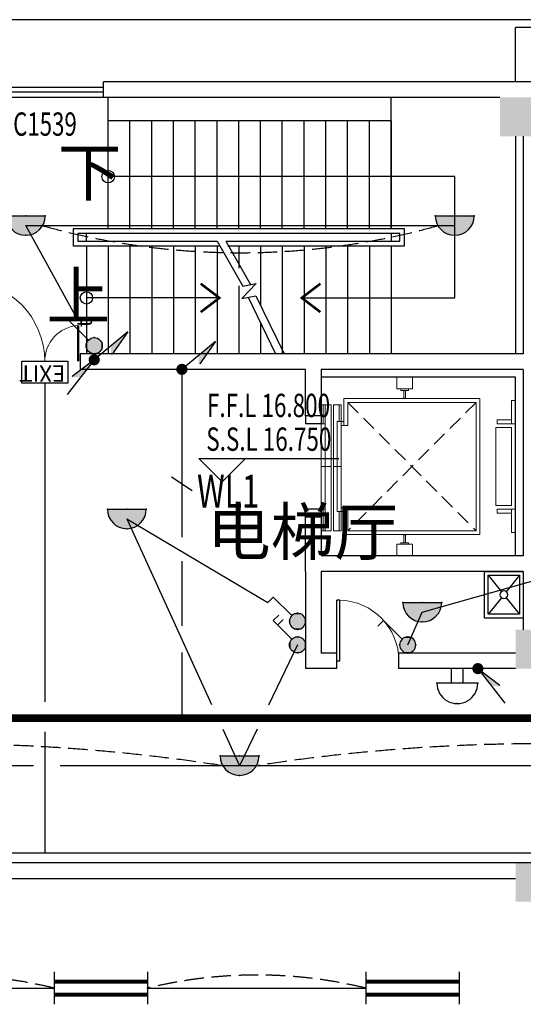
# Model space of a CAD drawing. Extents: x 1576412 to 2355051, y -393484 to 778456.
# Drawn here: x 1648938 to 1655417, y -104697 to -92026 of the extents above; entities that cross this region are included whole.
import ezdxf
from ezdxf.enums import TextEntityAlignment as Align

# ---------------------------------------------------------------- set-up
doc = ezdxf.new("R2010")
doc.units = 0
doc.header["$LTSCALE"] = 1000
doc.header["$MEASUREMENT"] = 0
doc.linetypes.add('DASH', pattern=[0.35, 0.25, -0.1])
doc.linetypes.add('DASHED2', pattern=[9.525, 6.35, -3.175])
doc.layers.get('0').update_dxf_attribs({"linetype": 'CONTINUOUS'})
for name, color, linetype in [('1文字', 2, 'CONTINUOUS'), ('A-STAIR', 53, 'CONTINUOUS'), ('A-WALL-FINI', 5, 'CONTINUOUS'), ('COLUMN', 7, 'CONTINUOUS'), ('CZ', 21, 'CONTINUOUS'), ('DIM_ELEV', 3, 'CONTINUOUS'), ('EQUIP', 2, 'CONTINUOUS'), ('EQUIP-照明', 6, 'CONTINUOUS'), ('LVTRY', 252, 'CONTINUOUS'), ('PUB_HATCH', 252, 'CONTINUOUS'), ('STAIR', 8, 'CONTINUOUS'), ('TEL_TEXT', 7, 'CONTINUOUS'), ('TEXT', 7, 'CONTINUOUS'), ('WALL', 7, 'CONTINUOUS'), ('WINDOW', 5, 'CONTINUOUS'), ('WIRE', 4, 'CONTINUOUS'), ('标高', 7, 'CONTINUOUS'), ('看线', 125, 'CONTINUOUS')]:
    doc.layers.add(name, color=color, linetype=linetype)
doc.layers.add('A-FURN', color=142, linetype='CONTINUOUS', lineweight=0)
doc.styles.add('_TCH_DIM', font='SIMPLEX', dxfattribs={"bigfont": 'GBCBIG'})
doc.styles.add('_TEL_DIM', font='SIMPLEX', dxfattribs={"width": 0.8, "height": 3.5, "bigfont": 'HZTXT'})
doc.styles.add('FS1', font='txt4', dxfattribs={"width": 0.8, "bigfont": 'fstxt'})
doc.styles.get("Standard").update_dxf_attribs({"font": 'GBENOR', "bigfont": 'GBCBIG'})
doc.styles.add('TK2', font='tjromans.shx', dxfattribs={"bigfont": 'tjhztxt.shx'})

# ---------------------------------------------------------------- blocks, each defined once
blk = doc.blocks.new('柱子')
at = {"layer": 'PUB_HATCH'}
h = blk.add_hatch(color=256, dxfattribs=at)
h.paths.add_polyline_path([(0, 250), (-250, 250), (-250, 0), (0, 0)])
h.paths.add_polyline_path([(250, 250), (0, 250), (0, 0), (250, 0)])
h.paths.add_polyline_path([(250, 0), (0, 0), (0, -250), (250, -250)])
h.paths.add_polyline_path([(0, 0), (-250, 0), (-250, -250), (0, -250)])
blk = doc.blocks.new('$DorLib2D$00000025')
at = {"const_width": 0.02}
for points in [[(0.481, -0.0014), (0.481, 0.6906)], [(-0.481, 0.0014), (-0.481, 0.3084)]]:
    blk.add_lwpolyline(points, dxfattribs=at)
at = {"lineweight": 13}
for centre, radius, start, end in [((0.5046, -0.0019), 0.6987, 91.93969, 179.72377), ((-0.5008, 0.0026), 0.3067, 359.78987, 85.75083)]:
    blk.add_arc(centre, radius, start, end, dxfattribs=at)
blk = doc.blocks.new('$DorLib2D$00000001')
for p, q in [((0.45, 0.975), (0.5, 0.975)), ((0.45, 0), (0.45, 0.975)), ((0.5, 0), (0.5, 0.975)), ((0.5, 0), (0.45, 0))]:
    blk.add_line(p, q)
at = {"lineweight": 13}
blk.add_arc((0.475, 0), 0.975, 91.4693, 180, dxfattribs=at)
blk = doc.blocks.new('_LV12')
for p, q in [((-250, -50), (-39, -219)), ((39, -219), (250, -50)), ((-250, -450), (-39, -281)), ((39, -281), (250, -450))]:
    blk.add_line(p, q)
for points in [[(300, -500), (300, 0), (-300, 0), (-300, -500)], [(250, -450), (250, -50), (-250, -50), (-250, -450)]]:
    blk.add_lwpolyline(points, close=True)
blk.add_circle((0, -250), 50)
blk = doc.blocks.new('$equip$00001160')
for p, q in [((-1.2, 0.417), (-1.2, -0.417)), ((1.2, 0.417), (1.2, -0.417)), ((-1.2, 0.167), (1.2, 0.167)), ((-1.2, -0.167), (1.2, -0.167))]:
    blk.add_line(p, q)
at = {"const_width": 0.1}
for points in [[(-1.2, 0.167), (1.2, 0.167)], [(-1.2, -0.167), (1.2, -0.167)]]:
    blk.add_lwpolyline(points, dxfattribs=at)
at = {"layer": 'EQUIP-照明'}
for p in [(-1.2, 0), (0, 0.167), (1.2, 0), (0, -0.167)]:
    blk.add_point(p, dxfattribs=at)
at = {"layer": 'EQUIP-照明', "flags": 9}
blk.add_attdef('A', (0, 0), '', height=0.00002, dxfattribs=at)
blk = doc.blocks.new('$equip$00001168')
blk.add_line((-0.5, 0), (0.5, 0))
blk.add_arc((0, 0), 0.5, 180, 0)
for p in [(-0.5, 0), (0, 0), (0.5, 0), (0, -0.5)]:
    blk.add_point(p)
for points in [[(0.433, -0.25), (-0.433, -0.25), (0.5, 0), (-0.5, 0)], [(0.25, -0.433), (-0.25, -0.433), (0.433, -0.25), (-0.433, -0.25)], [(0, -0.5), (0, -0.5), (0.25, -0.433), (-0.25, -0.433)]]:
    blk.add_solid(points)
at = {"flags": 9}
blk.add_attdef('A', (0, 0), '', height=0.00002, dxfattribs=at)
blk = doc.blocks.new('$equip$00001822')
for p, q in [((0.147, 0.356), (0.625, 0.833)), ((0.625, 0.833), (0.766, 0.692))]:
    blk.add_line(p, q)
blk.add_circle((0, 0.208), 0.208)
for p in [(0, 0.417), (-0.208, 0.208), (-0.015, 0.001), (0.208, 0.208)]:
    blk.add_point(p)
for points in [[(-0.18, 0.313), (0.18, 0.313), (-0.208, 0.208), (0.208, 0.208)], [(-0.104, 0.389), (0.104, 0.389), (-0.18, 0.313), (0.18, 0.313)], [(0, 0.417), (0, 0.417), (-0.104, 0.389), (0.104, 0.389)], [(-0.18, 0.104), (0.18, 0.104), (-0.208, 0.208), (0.208, 0.208)], [(-0.104, 0.028), (0.104, 0.028), (-0.18, 0.104), (0.18, 0.104)], [(0, 0), (0, 0), (-0.104, 0.028), (0.104, 0.028)]]:
    blk.add_solid(points)
at = {"color": 7, "style": '_TEL_DIM'}
blk.add_attdef('$TEXT$', text='', height=0.4, dxfattribs=at).set_placement((0.581, 0.465), align=Align.MIDDLE_CENTER)
at = {"color": 7, "style": '_TEL_DIM', "flags": 1}
blk.add_attdef('A', text='', height=0.00002, dxfattribs=at).set_placement((0, 0), align=Align.MIDDLE_CENTER)
blk = doc.blocks.new('A$C362E2344')
at = {"layer": 'EQUIP'}
h = blk.add_hatch(color=256, dxfattribs=at)
edge = h.paths.add_edge_path()
edge.add_ellipse((0, 0), major_axis=(-51.3, 51.3), ratio=1, start_angle=45, end_angle=225, ccw=False)
edge.add_ellipse((0, 0), major_axis=(51.3, 51.3), ratio=1, start_angle=-45, end_angle=135, ccw=False)
for q in [(0, 0), (232, 63)]:
    blk.add_line((446, 346), q, dxfattribs=at)
blk.add_solid([(446, 346), (217, 41), (223, 173)], dxfattribs=at)
blk = doc.blocks.new('A$C37575F24')
at = {"layer": 'EQUIP'}
h = blk.add_hatch(color=256, dxfattribs=at)
edge = h.paths.add_edge_path()
edge.add_ellipse((0, 0), major_axis=(-51.3, 51.3), ratio=1, start_angle=45, end_angle=225, ccw=False)
edge.add_ellipse((0, 0), major_axis=(51.3, 51.3), ratio=1, start_angle=-45, end_angle=135, ccw=False)
for q in [(346, -446), (282, -215)]:
    blk.add_line((0, 0), q, dxfattribs=at)
blk.add_solid([(0, 0), (305, -229), (173, -223)], dxfattribs=at)
blk = doc.blocks.new('$equip$00001962')
for p, q in [((0.147, 0.356), (0.625, 0.833)), ((0.625, 0.833), (0.766, 0.692))]:
    blk.add_line(p, q)
blk.add_circle((0, 0.208), 0.208)
for p in [(0, 0.417), (-0.208, 0.208), (0, 0), (0.208, 0.208)]:
    blk.add_point(p)
for points in [[(-0.18, 0.313), (0.18, 0.313), (-0.208, 0.208), (0.208, 0.208)], [(-0.104, 0.389), (0.104, 0.389), (-0.18, 0.313), (0.18, 0.313)], [(0, 0.417), (0, 0.417), (-0.104, 0.389), (0.104, 0.389)], [(-0.18, 0.104), (0.18, 0.104), (-0.208, 0.208), (0.208, 0.208)], [(-0.104, 0.028), (0.104, 0.028), (-0.18, 0.104), (0.18, 0.104)], [(0, 0), (0, 0), (-0.104, 0.028), (0.104, 0.028)]]:
    blk.add_solid(points)
at = {"layer": 'TEL_TEXT', "style": '_TEL_DIM', "flags": 1}
blk.add_attdef('A', text='', height=0.00002, dxfattribs=at).set_placement((0, 0), align=Align.MIDDLE_CENTER)
blk = doc.blocks.new('$equip$00001963')
for p, q in [((0.147, 0.356), (0.625, 0.833)), ((0.625, 0.833), (0.766, 0.692)), ((0.512, 0.72), (0.653, 0.579))]:
    blk.add_line(p, q)
blk.add_circle((0, 0.208), 0.208)
for p in [(0, 0.417), (-0.208, 0.208), (0, 0), (0.208, 0.208)]:
    blk.add_point(p)
for points in [[(-0.18, 0.313), (0.18, 0.313), (-0.208, 0.208), (0.208, 0.208)], [(-0.104, 0.389), (0.104, 0.389), (-0.18, 0.313), (0.18, 0.313)], [(0, 0.417), (0, 0.417), (-0.104, 0.389), (0.104, 0.389)], [(-0.18, 0.104), (0.18, 0.104), (-0.208, 0.208), (0.208, 0.208)], [(-0.104, 0.028), (0.104, 0.028), (-0.18, 0.104), (0.18, 0.104)], [(0, 0), (0, 0), (-0.104, 0.028), (0.104, 0.028)]]:
    blk.add_solid(points)
at = {"layer": 'TEL_TEXT', "style": '_TEL_DIM', "flags": 1}
blk.add_attdef('A', text='', height=0.00002, dxfattribs=at).set_placement((0, 0), align=Align.MIDDLE_CENTER)
blk = doc.blocks.new('MEB端子箱')
at = {"layer": 'EQUIP'}
blk.add_lwpolyline([(-210, 200), (210, 200), (210, 0), (-210, 0)], close=True, dxfattribs=at)
at = {"layer": 'EQUIP', "style": 'FS1'}
blk.add_attdef('MEB', text='', height=150, dxfattribs=at).set_placement((23.5, 37), align=Align.CENTER)
blk = doc.blocks.new('$equip$00001313')
for p, q in [((-0.35, 0.25), (0.35, 0.25)), ((-0.1, 0.25), (-0.1, 0)), ((0.1, 0.25), (0.1, 0)), ((-0.35, 0), (0.35, 0))]:
    blk.add_line(p, q)
blk.add_arc((0, 0.252), 0.35, 359.6973, 180.3027)
for p in [(0, 0.602), (-0.35, 0.252), (0.35, 0.25), (0, 0)]:
    blk.add_point(p)
at = {"flags": 9}
blk.add_attdef('A', (0, 0), '', height=0.00002, dxfattribs=at)

msp = doc.modelspace()

# ---------------------------------------------------------------- linework, layer by layer
at = {"layer": '1文字', "linetype": 'ByBlock'}
msp.add_line((1651158, -98088.8), (1650890.5, -97913.1), dxfattribs=at)
at = {"layer": 'A-FURN', "linetype": 'Continuous'}
for p, q in [((1653791.6, -96776.5), (1653791.6, -96626.5)), ((1653991.6, -96626.5), (1653991.6, -96776.5)), ((1653991.6, -96776.5), (1653791.6, -96776.5)), ((1653841.6, -96796.5), (1653841.6, -96776.5)), ((1653841.6, -96796.5), (1653941.6, -96796.5)), ((1653881.6, -96896.5), (1653881.6, -96796.5)), ((1653901.6, -96796.5), (1653901.6, -96896.5)), ((1653941.6, -96776.5), (1653941.6, -96796.5)), ((1653108.6, -96901.4), (1653108.5, -97246.8)), ((1654858.8, -96901.4), (1653108.6, -96901.4)), ((1653901.6, -96896.5), (1653881.6, -96896.5)), ((1654858.8, -96901.4), (1654858.8, -98652.8)), ((1655266.6, -97226.7), (1655266.6, -96926.7)), ((1655316.6, -96926.7), (1655266.6, -96926.7)), ((1655316.6, -97226.7), (1655316.6, -96926.7)), ((1652946.6, -96981.3), (1652816.6, -96981.3)), ((1652841.5, -97226.5), (1652841.6, -96981.3)), ((1652866.6, -97776.5), (1652866.4, -96981.3)), ((1652946.6, -96981.3), (1652946.6, -98602.9)), ((1652976.6, -98602.9), (1652976.6, -96981.3)), ((1653071.6, -96981.3), (1652976.6, -96981.3)), ((1653046.5, -97196.8), (1653046.6, -96981.3)), ((1653071.6, -96981.3), (1653071.6, -98602.9)), ((1653158.6, -96951.4), (1653158.5, -97246.8)), ((1654808.8, -96951.4), (1653158.6, -96951.4)), ((1654808.8, -96951.4), (1654808.8, -98602.8)), ((1655266.6, -97176.7), (1655081.1, -97176.6)), ((1655081.1, -97176.6), (1655081.1, -97226.6)), ((1652816.6, -98326.5), (1652816.6, -97226.5)), ((1652866.4, -97226.5), (1652816.6, -97226.5)), ((1653021.6, -97776.8), (1653021.5, -97196.8)), ((1653071.4, -97196.8), (1653021.5, -97196.8)), ((1653071.4, -97196.8), (1653108.5, -97196.8)), ((1653071.6, -97246.8), (1653158.5, -97246.8)), ((1655063.6, -98276.5), (1655063.6, -97276.5)), ((1655063.6, -97276.5), (1655263.6, -97276.5)), ((1655081.1, -97226.6), (1655266.6, -97226.7)), ((1655263.6, -97276.5), (1655263.6, -98276.5)), ((1655266.6, -97226.7), (1655316.6, -97226.7)), ((1652946.6, -97776.8), (1652816.6, -97776.5)), ((1652866.6, -97776.5), (1652866.6, -98602.9)), ((1653071.6, -97776.8), (1652976.6, -97776.8)), ((1653021.6, -97776.8), (1653021.6, -98356.8)), ((1653071.6, -98306.8), (1653158.5, -98306.8)), ((1653158.6, -98602.8), (1653158.5, -98306.8)), ((1655263.6, -98276.5), (1655063.6, -98276.5)), ((1652866.4, -98326.5), (1652816.6, -98326.5)), ((1652841.6, -98326.5), (1652841.6, -98602.9)), ((1653071.4, -98356.8), (1653021.6, -98356.8)), ((1653046.6, -98356.8), (1653046.6, -98602.9)), ((1653071.4, -98356.8), (1653108.5, -98356.8)), ((1653108.6, -98652.8), (1653108.5, -98356.8)), ((1655081.1, -98326.5), (1655266.6, -98326.6)), ((1655081.1, -98376.5), (1655081.1, -98326.5)), ((1655266.6, -98376.6), (1655081.1, -98376.5)), ((1655266.6, -98626.6), (1655266.6, -98326.6)), ((1655266.6, -98326.6), (1655316.6, -98326.6)), ((1655316.6, -98326.6), (1655316.6, -98626.6)), ((1652946.6, -98602.9), (1652816.6, -98602.9)), ((1653071.6, -98602.9), (1652976.6, -98602.9)), ((1654858.8, -98652.8), (1653108.6, -98652.8)), ((1654808.8, -98602.8), (1653158.6, -98602.8)), ((1653881.6, -98657.7), (1653881.6, -98757.7)), ((1653901.6, -98657.7), (1653881.6, -98657.7)), ((1653901.6, -98757.7), (1653901.6, -98657.7)), ((1655316.6, -98626.6), (1655266.6, -98626.6)), ((1653791.6, -98777.7), (1653791.6, -98926.5)), ((1653991.6, -98777.7), (1653791.6, -98777.7)), ((1653841.6, -98757.7), (1653841.6, -98777.7)), ((1653841.6, -98757.7), (1653941.6, -98757.7)), ((1653941.6, -98777.7), (1653941.6, -98757.7)), ((1653991.6, -98926.5), (1653991.6, -98777.7))]:
    msp.add_line(p, q, dxfattribs=at)
at = {"layer": 'A-FURN', "linetype": 'DASHED2', "ltscale": 0.03}
for p, q in [((1653158.6, -96951.4), (1654808.8, -98602.8)), ((1654808.8, -96951.4), (1653158.6, -98602.8))]:
    msp.add_line(p, q, dxfattribs=at)
at = {"layer": 'A-STAIR'}
msp.add_line((1654534.9, -94046.5), (1650076.6, -94046.5), dxfattribs=at)
for points in [[(1652566.5, -95606.5), (1654534.9, -95606.5), (1654534.9, -94046.5)], [(1651506.7, -95606.5), (1649796.6, -95606.5)]]:
    msp.add_lwpolyline(points, dxfattribs=at)
at = {"layer": 'A-STAIR', "const_width": 32}
for points in [[(1651266.6, -95423.2), (1651506.6, -95606.5), (1651266.6, -95789.7)], [(1652806.5, -95423.2), (1652566.5, -95606.5), (1652806.5, -95789.7)]]:
    msp.add_lwpolyline(points, dxfattribs=at)
at = {"layer": 'A-STAIR'}
for centre in [(1650076.6, -94046.5), (1649796.6, -95606.5)]:
    msp.add_circle(centre, 80, dxfattribs=at)
at = {"layer": 'A-WALL-FINI'}
for p, q in [((1652616.6, -97126.5), (1652616.6, -97226.5)), ((1652816.6, -97126.5), (1652816.6, -97226.5)), ((1652816.6, -97226.5), (1652616.6, -97226.5)), ((1652816.6, -98326.5), (1652616.6, -98326.5)), ((1652616.6, -98426.5), (1652616.6, -98326.5)), ((1652816.6, -98326.5), (1652816.6, -98426.5))]:
    msp.add_line(p, q, dxfattribs=at)
at = {"layer": 'DIM_ELEV'}
for p, q in [((1651544.4, -97974.5), (1651244.4, -97674.5)), ((1651244.4, -97674.5), (1653044.4, -97674.5)), ((1651544.4, -97974.5), (1651844.4, -97674.5))]:
    msp.add_line(p, q, dxfattribs=at)
at = {"layer": 'STAIR'}
for p, q in [((1665316.6, -92126.5), (1655316.6, -92126.5)), ((1655316.6, -92826.5), (1655316.6, -92126.5)), ((1650076.6, -93326.5), (1650076.6, -93026.5)), ((1653716.6, -93326.5), (1653716.6, -93026.5)), ((1653716.6, -93326.5), (1650076.6, -93326.5)), ((1650076.6, -94716.5), (1650076.6, -93326.5)), ((1650356.6, -94716.5), (1650356.6, -93326.5)), ((1650636.6, -94716.5), (1650636.6, -93326.5)), ((1650916.6, -94716.5), (1650916.6, -93326.5)), ((1651196.6, -94716.5), (1651196.6, -93326.5)), ((1651476.6, -94716.5), (1651476.6, -93326.5)), ((1651756.6, -94716.5), (1651756.6, -93326.5)), ((1652036.6, -94716.5), (1652036.6, -93326.5)), ((1652316.6, -94716.5), (1652316.6, -93326.5)), ((1652596.6, -94716.5), (1652596.6, -93326.5)), ((1652876.6, -94716.5), (1652876.6, -93326.5)), ((1653156.6, -94716.5), (1653156.6, -93326.5)), ((1653436.6, -94716.5), (1653436.6, -93326.5)), ((1653716.6, -94716.5), (1653716.6, -93326.5)), ((1653716.6, -93326.5), (1653716.6, -94716.5)), ((1655316.6, -93526.5), (1655316.6, -96326.5)), ((1649626.6, -94716.5), (1649626.6, -94936.5)), ((1653886.6, -94716.5), (1649626.6, -94716.5)), ((1649686.6, -94776.5), (1649686.6, -94876.5)), ((1653826.6, -94776.5), (1649686.6, -94776.5)), ((1653716.6, -94776.5), (1649796.6, -94776.5)), ((1649796.6, -94876.5), (1649796.6, -94776.5)), ((1653716.6, -94776.5), (1653716.6, -94876.5)), ((1653826.6, -94876.5), (1653826.6, -94776.5)), ((1653886.6, -94936.5), (1653886.6, -94716.5)), ((1649686.6, -94876.5), (1651477, -94876.5)), ((1649796.6, -94876.5), (1651477, -94876.5)), ((1651477, -94876.5), (1651806.5, -95455.5)), ((1651588.2, -94876.5), (1653716.6, -94876.5)), ((1651588.2, -94876.5), (1651908.2, -95435.9)), ((1651588.2, -94876.5), (1653826.6, -94876.5)), ((1649626.6, -94936.5), (1651506.1, -94936.5)), ((1649796.6, -94936.5), (1649796.6, -96326.5)), ((1650076.6, -94936.5), (1650076.6, -96326.5)), ((1650356.6, -94936.5), (1650356.6, -96326.5)), ((1650636.6, -94936.5), (1650636.6, -96326.5)), ((1650916.6, -94936.5), (1650916.6, -96326.5)), ((1651196.6, -94936.5), (1651196.6, -96326.5)), ((1651476.6, -94936.5), (1651476.6, -96326.5)), ((1651617.3, -94936.5), (1653886.6, -94936.5)), ((1651756.6, -94936.5), (1651756.6, -95223.5)), ((1652036.6, -94936.5), (1652036.6, -95700.4)), ((1652316.6, -94936.5), (1652316.6, -96326.5)), ((1652596.6, -94936.5), (1652596.6, -96326.5)), ((1652876.6, -94936.5), (1652876.6, -96326.5)), ((1653156.6, -94936.5), (1653156.6, -96326.5)), ((1653436.6, -94936.5), (1653436.6, -96326.5)), ((1653716.6, -94936.5), (1653716.6, -96326.5)), ((1653716.6, -94936.5), (1653716.6, -96326.5)), ((1651756.6, -95452.6), (1651756.6, -96326.5)), ((1651981.7, -95421.7), (1651794.5, -95614.9)), ((1651806.5, -95455.5), (1651981.7, -95421.7)), ((1651794.5, -95614.9), (1651977.9, -95579.6)), ((1651876.3, -95599.1), (1652229.3, -96326.5)), ((1651977.9, -95579.6), (1652340.4, -96326.5)), ((1652036.6, -95929.5), (1652036.6, -96326.5)), ((1655316.6, -96626.5), (1652816.6, -96626.5)), ((1655316.6, -98926.5), (1655316.6, -96626.5))]:
    msp.add_line(p, q, dxfattribs=at)
at = {"layer": 'WALL'}
for p, q in [((1655816.6, -92826.5), (1650016.6, -92826.5)), ((1650016.6, -93026.5), (1650016.6, -92826.5)), ((1655116.6, -93026.5), (1650016.6, -93026.5)), ((1655416.6, -93526.5), (1655416.6, -96326.5)), ((1655416.6, -96326.5), (1649716.6, -96326.5)), ((1649716.6, -96326.5), (1649716.6, -96526.5)), ((1652616.6, -96526.5), (1649716.6, -96526.5)), ((1652616.6, -97126.5), (1652616.6, -96526.5)), ((1655416.6, -96526.5), (1652816.6, -96526.5)), ((1652816.6, -96526.5), (1652816.6, -97126.5)), ((1655416.6, -96526.5), (1655416.6, -98926.5)), ((1652816.6, -97126.5), (1652616.6, -97126.5)), ((1652816.6, -98426.5), (1652616.6, -98426.5)), ((1652616.6, -99126.5), (1652616.6, -98426.5)), ((1652816.6, -98426.5), (1652816.6, -98926.5)), ((1655416.6, -98926.5), (1652816.6, -98926.5)), ((1652616.6, -99126.5), (1652616.6, -100376.5)), ((1655416.6, -99126.5), (1652816.6, -99126.5)), ((1652816.6, -99126.5), (1652816.6, -100176.5)), ((1655416.6, -99126.5), (1655416.6, -99876.5)), ((1653016.6, -100176.5), (1652816.6, -100176.5)), ((1653016.6, -100376.5), (1653016.6, -100176.5)), ((1655316.5, -100176.5), (1653816.5, -100176.5)), ((1653816.5, -100376.5), (1653816.5, -100176.5)), ((1653016.6, -100376.5), (1652616.6, -100376.5)), ((1655316.5, -100376.5), (1653816.5, -100376.5)), ((1661816.6, -102876.5), (1645666.6, -102876.5)), ((1648016.6, -103076.5), (1655316.6, -103076.5))]:
    msp.add_line(p, q, dxfattribs=at)
at = {"layer": 'WINDOW'}
for p, q in [((1648516.6, -92893.2), (1650016.6, -92893.2)), ((1650016.6, -92959.8), (1648516.6, -92959.8)), ((1650016.6, -93026.5), (1648516.6, -93026.5))]:
    msp.add_line(p, q, dxfattribs=at)
at = {"layer": 'WIRE'}
for p, q in [((1649654.8, -95839.1), (1649016.6, -94676.5)), ((1649016.6, -94676.5), (1654534.9, -94676.5)), ((1651024.2, -96526.5), (1651024.2, -98686.5)), ((1649261.3, -96705.1), (1649261.3, -100803.7)), ((1650316.5, -98451.5), (1652129.2, -99526.4)), ((1650316.6, -98451.5), (1651406.3, -100837.5)), ((1654116.6, -99651.5), (1656576.2, -98950.1)), ((1651024.2, -98993.6), (1651024.2, -99826.7)), ((1653929.7, -100072.3), (1654116.6, -99651.5)), ((1652512.4, -100072.3), (1652139.5, -100849.4)), ((1651024.2, -100170.7), (1651024.2, -101016.1)), ((1649261.3, -101190.6), (1649261.3, -102750)), ((1651551.3, -101155), (1651766.6, -101626.5)), ((1651992.9, -101155), (1651766.6, -101626.5)), ((1649116.5, -101626.5), (1647316.1, -101626.5)), ((1659566.6, -101626.5), (1649457.7, -101626.5)), ((1647957.4, -102750), (1658613, -102750)), ((1646571.6, -104489), (1649381.6, -104489)), ((1650581.6, -104489), (1653391.6, -104489))]:
    msp.add_line(p, q, dxfattribs=at)
at = {"layer": 'WIRE', "color": 2, "const_width": 100}
msp.add_lwpolyline([(1645533.1, -101016.1), (1662011.6, -101016.1)], dxfattribs=at)
at = {"layer": 'WIRE', "color": 6, "linetype": 'DASH'}
for centre, radius, start, end in [((1651775.7, -85583.4), 9441.9, 254.37775, 285.62225), ((1647866.6, -125516.7), 24172.5, 81.23488, 98.76508), ((1655666.6, -125516.7), 24172.5, 81.23488, 98.76508), ((1647976.6, -110280.4), 5959.4, 76.36342, 103.63658), ((1651986.6, -110280.4), 5959.4, 76.36342, 103.63658)]:
    msp.add_arc(centre, radius, start, end, dxfattribs=at)
at = {"layer": '看线'}
msp.add_line((1665416.6, -92026.5), (1612766.6, -92026.5), dxfattribs=at)

# ---------------------------------------------------------------- block references
at = {"layer": 'COLUMN', "xscale": -1}
for p in [(1655366.6, -93276.5), (1655566.6, -100126.5), (1655566.6, -103126.5)]:
    msp.add_blockref('柱子', p, dxfattribs=at)
at = {"layer": 'EQUIP', "rotation": 1.83930719073982}
for p in [(1649896.6, -96403.3), (1651024.2, -96526.5)]:
    msp.add_blockref('A$C362E2344', p, dxfattribs=at)
at = {"layer": 'EQUIP', "xscale": 1.414580326527357, "yscale": 1.414580326061696, "zscale": 1.414580326005, "rotation": 180}
msp.add_blockref('MEB端子箱', (1649261.3, -96422.2), dxfattribs=at).add_auto_attribs({'MEB': 'EXIT'})
at = {"layer": 'EQUIP', "xscale": -1}
msp.add_blockref('A$C37575F24', (1649896.6, -96403.3), dxfattribs=at)
at = {"layer": 'EQUIP'}
msp.add_blockref('A$C37575F24', (1654832.1, -100377.3), dxfattribs=at)
at = {"layer": 'EQUIP', "xscale": 750, "yscale": 750, "zscale": 750, "rotation": 180}
msp.add_blockref('$equip$00001313', (1654567.5, -100376.5), dxfattribs=at)
at = {"layer": 'EQUIP-照明', "yscale": 500, "zscale": 500}
for name, p, xscale in [('$equip$00001168', (1649016.6, -94551.5), 500), ('$equip$00001168', (1654534.9, -94551.5), 500), ('$equip$00001168', (1650316.6, -98326.5), 500), ('$equip$00001962', (1652512.4, -99872.3), -500), ('$equip$00001168', (1654116.6, -99526.5), 500), ('$equip$00001962', (1653929.7, -100176.5), -500), ('$equip$00001168', (1651766.6, -101501.5), 500), ('$equip$00001160', (1649981.6, -104489), 500), ('$equip$00001160', (1653991.6, -104489), 500)]:
    msp.add_blockref(name, p, dxfattribs=dict(at, xscale=xscale))
at = {"layer": 'EQUIP-照明', "xscale": 500, "yscale": 500, "zscale": 500, "rotation": 90}
msp.add_blockref('$equip$00001822', (1650000.8, -96222.3), dxfattribs=at).add_auto_attribs({'$TEXT$': 't'})
msp.add_blockref('$equip$00001963', (1652616.6, -100072.3), dxfattribs=at)
at = {"layer": 'LVTRY', "xscale": -1, "rotation": 90}
msp.add_blockref('_LV12', (1654916.5, -99426.5), dxfattribs=at)
at = {"layer": 'WINDOW'}
for name, p, xscale, yscale, zscale, rotation in [('$DorLib2D$00000025', (1648970.1, -96424.3), -1500, 1500, 1500, 359.99999999976), ('$DorLib2D$00000001', (1653416.5, -100276.5), 800, -800.0000000001164, -800.0000000001093, 179.99999999995)]:
    msp.add_blockref(name, p, dxfattribs=dict(at, xscale=xscale, yscale=yscale, zscale=zscale, rotation=rotation))

# ---------------------------------------------------------------- texts
at = {"layer": '1文字', "linetype": 'ByBlock', "style": 'FS1', "width": 0.7}
msp.add_text('WL1', height=425, dxfattribs=at).set_placement((1651219.5, -98093.3), align=Align.MIDDLE_LEFT)
at = {"layer": 'CZ', "style": 'TK2', "width": 0.7}
msp.add_text('C1539', height=300, dxfattribs=at).set_placement((1648853.8, -93519.8))
at = {"layer": 'TEXT', "style": '_TCH_DIM'}
for s, p in [('下', (1649428.4, -94289.6)), ('上', (1649281.9, -95881.7)), ('电梯厅', (1651348, -98917))]:
    msp.add_text(s, height=600, dxfattribs=at).set_placement(p)
at = {"layer": '标高', "style": '_TCH_DIM', "width": 0.705882}
for s, p in [('F.F.L 16.800', (1651347.6, -97140.5)), ('S.S.L 16.750', (1651338.6, -97574.5))]:
    msp.add_text(s, height=300, dxfattribs=at).set_placement(p)

doc.saveas('drawing.dxf')
